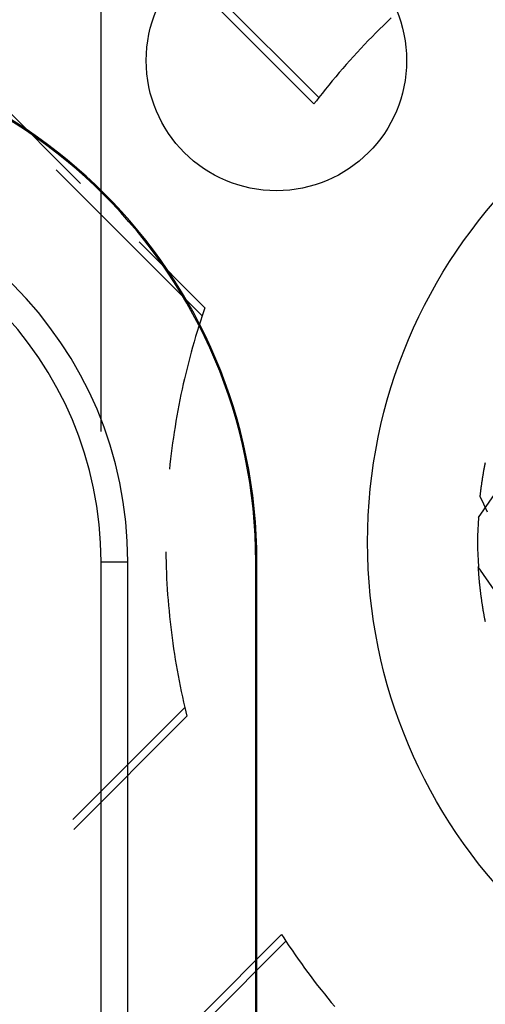
# Model space of a CAD drawing. Units: millimetres. Extents: x 0 to 841, y 0 to 594.
# Drawn here: x 681 to 685, y 512 to 522 of the extents above; entities that cross this region are included whole.
import ezdxf

# ---------------------------------------------------------------- set-up
doc = ezdxf.new("R2010")
doc.units = ezdxf.units.MM
doc.layers.add('LAYER_1', color=179, linetype='Continuous')
doc.layers.add('SLD-0', color=179, linetype='Continuous')

msp = doc.modelspace()

# ---------------------------------------------------------------- linework, layer by layer
at = {"layer": 'LAYER_1'}
msp.add_line((681.7458, 517.8338), (681.7458, 530.46), dxfattribs=at)
at = {"layer": 'SLD-0'}
for p, q in [((682.2403, 522.5307), (683.7901, 520.9809)), ((683.8358, 521.0401), (682.568, 522.308)), ((684.5317, 521.8061), (684.4943, 521.7704)), ((684.4201, 521.698), (684.3835, 521.6614)), ((684.4571, 521.7343), (684.4201, 521.698)), ((684.4943, 521.7704), (684.4571, 521.7343)), ((684.3471, 521.6245), (684.311, 521.5874)), ((684.3835, 521.6614), (684.3471, 521.6245)), ((684.2397, 521.5123), (684.2044, 521.4743)), ((684.2752, 521.5499), (684.2397, 521.5123)), ((684.311, 521.5874), (684.2752, 521.5499)), ((684.1695, 521.4361), (684.1348, 521.3976)), ((684.2044, 521.4743), (684.1695, 521.4361)), ((680.4276, 521.3382), (681.5501, 520.2157)), ((684.0663, 521.3199), (684.0325, 521.2807)), ((684.1004, 521.3589), (684.0663, 521.3199)), ((684.1348, 521.3976), (684.1004, 521.3589)), ((683.9989, 521.2412), (683.9657, 521.2015)), ((684.0325, 521.2807), (683.9989, 521.2412)), ((683.9328, 521.1615), (683.9002, 521.1213)), ((683.9657, 521.2015), (683.9328, 521.1615)), ((683.8358, 521.0401), (683.8129, 521.0106)), ((683.8678, 521.0808), (683.8358, 521.0401)), ((683.9002, 521.1213), (683.8678, 521.0808)), ((683.8129, 521.0106), (683.7901, 520.9809)), ((682.7162, 518.9447), (681.3152, 520.3457)), ((682.1114, 519.6544), (682.7426, 519.0232)), ((682.7293, 518.984), (682.7162, 518.9447)), ((682.7426, 519.0232), (682.7293, 518.984)), ((682.7, 518.8951), (682.6842, 518.8453)), ((682.7162, 518.9447), (682.7, 518.8951)), ((682.6688, 518.7954), (682.6538, 518.7454)), ((682.6842, 518.8453), (682.6688, 518.7954)), ((682.6391, 518.6953), (682.6248, 518.6451)), ((682.6538, 518.7454), (682.6391, 518.6953)), ((682.6109, 518.5948), (682.5974, 518.5444)), ((682.6248, 518.6451), (682.6109, 518.5948)), ((682.5842, 518.4938), (682.5714, 518.4432)), ((682.5974, 518.5444), (682.5842, 518.4938)), ((682.559, 518.3925), (682.547, 518.3417)), ((682.5714, 518.4432), (682.559, 518.3925)), ((682.547, 518.3417), (682.5354, 518.2908)), ((682.5242, 518.2398), (682.5133, 518.1888)), ((682.5354, 518.2908), (682.5242, 518.2398)), ((682.5028, 518.1376), (682.4927, 518.0864)), ((682.5133, 518.1888), (682.5028, 518.1376)), ((682.483, 518.0351), (682.4737, 517.9837)), ((682.4927, 518.0864), (682.483, 518.0351)), ((682.4648, 517.9323), (682.4562, 517.8808)), ((682.4737, 517.9837), (682.4648, 517.9323)), ((682.4481, 517.8292), (682.4403, 517.7776)), ((682.4562, 517.8808), (682.4481, 517.8292)), ((682.4329, 517.7259), (682.4259, 517.6742)), ((682.4403, 517.7776), (682.4329, 517.7259)), ((682.4259, 517.6742), (682.4193, 517.6224)), ((682.4131, 517.5705), (682.4073, 517.5187)), ((682.4193, 517.6224), (682.4131, 517.5705)), ((685.4341, 517.5287), (685.4357, 517.5368)), ((682.4073, 517.5187), (682.4024, 517.472)), ((685.7281, 517.5314), (685.3677, 517.0071)), ((685.4174, 517.4381), (685.4189, 517.4464)), ((685.4189, 517.4464), (685.4204, 517.4548)), ((685.4204, 517.4548), (685.4218, 517.4631)), ((685.4218, 517.4631), (685.4233, 517.4714)), ((685.4233, 517.4714), (685.4248, 517.4796)), ((685.4248, 517.4796), (685.4263, 517.4879)), ((685.4263, 517.4879), (685.4278, 517.4961)), ((685.4278, 517.4961), (685.4294, 517.5043)), ((685.4294, 517.5043), (685.4309, 517.5125)), ((685.4309, 517.5125), (685.4325, 517.5206)), ((685.4325, 517.5206), (685.4341, 517.5287)), ((685.4025, 517.3444), (685.4038, 517.353)), ((685.4038, 517.353), (685.4051, 517.3616)), ((685.4051, 517.3616), (685.4064, 517.3702)), ((685.4064, 517.3702), (685.4078, 517.3788)), ((685.4078, 517.3788), (685.4091, 517.3873)), ((685.4091, 517.3873), (685.4104, 517.3959)), ((685.4104, 517.3959), (685.4118, 517.4043)), ((685.4118, 517.4043), (685.4132, 517.4128)), ((685.4132, 517.4128), (685.4146, 517.4212)), ((685.4146, 517.4212), (685.416, 517.4297)), ((685.416, 517.4297), (685.4174, 517.4381)), ((685.3896, 517.2477), (685.3907, 517.2567)), ((685.3907, 517.2567), (685.3918, 517.2655)), ((685.3918, 517.2655), (685.3929, 517.2744)), ((685.3929, 517.2744), (685.3941, 517.2832)), ((685.3941, 517.2832), (685.3952, 517.292)), ((685.3952, 517.292), (685.3964, 517.3008)), ((685.3964, 517.3008), (685.3976, 517.3096)), ((685.3976, 517.3096), (685.3988, 517.3183)), ((685.3988, 517.3183), (685.4, 517.327)), ((685.4, 517.327), (685.4013, 517.3357)), ((685.4013, 517.3357), (685.4025, 517.3444)), ((685.3854, 517.2119), (685.3864, 517.2209)), ((685.4198, 517.1355), (685.3854, 517.2119)), ((685.3864, 517.2209), (685.3874, 517.2299)), ((685.3874, 517.2299), (685.3885, 517.2388)), ((685.3885, 517.2388), (685.3896, 517.2477)), ((685.4542, 517.0591), (685.4198, 517.1355)), ((682.3676, 516.6795), (682.3683, 516.6326)), ((682.3683, 516.6326), (682.3696, 516.5804)), ((681.7458, 505.9588), (681.7458, 516.5838)), ((681.7458, 516.5838), (682.0031, 516.5838)), ((682.0031, 505.9588), (682.0031, 516.5838)), ((682.3696, 516.5804), (682.3712, 516.5282)), ((682.3712, 516.5282), (682.3732, 516.4761)), ((683.2308, 505.9588), (683.2308, 516.5838)), ((683.2308, 516.5838), (683.2419, 516.5838)), ((683.2419, 505.9588), (683.2419, 516.5838)), ((685.7281, 516.0111), (685.3677, 516.5354)), ((685.3681, 516.5293), (685.3677, 516.5354)), ((685.3685, 516.5233), (685.3681, 516.5293)), ((685.3689, 516.5172), (685.3685, 516.5233)), ((685.3693, 516.511), (685.3689, 516.5172)), ((685.3697, 516.5049), (685.3693, 516.511)), ((685.3701, 516.4987), (685.3697, 516.5049)), ((685.3706, 516.4925), (685.3701, 516.4987)), ((682.3732, 516.4761), (682.3756, 516.4239)), ((682.3756, 516.4239), (682.3784, 516.3718)), ((685.371, 516.4863), (685.3706, 516.4925)), ((685.3715, 516.48), (685.371, 516.4863)), ((685.3719, 516.4738), (685.3715, 516.48)), ((685.3724, 516.4675), (685.3719, 516.4738)), ((685.3729, 516.4611), (685.3724, 516.4675)), ((685.3734, 516.4548), (685.3729, 516.4611)), ((685.3739, 516.4484), (685.3734, 516.4548)), ((685.3745, 516.442), (685.3739, 516.4484)), ((685.375, 516.4356), (685.3745, 516.442)), ((685.3756, 516.4291), (685.375, 516.4356)), ((685.3761, 516.4226), (685.3756, 516.4291)), ((685.3767, 516.4161), (685.3761, 516.4226)), ((685.3773, 516.4096), (685.3767, 516.4161)), ((685.3779, 516.403), (685.3773, 516.4096)), ((685.3785, 516.3965), (685.3779, 516.403)), ((682.3784, 516.3718), (682.3817, 516.3197)), ((682.3817, 516.3197), (682.3852, 516.2676)), ((685.3792, 516.3899), (685.3785, 516.3965)), ((685.3798, 516.3832), (685.3792, 516.3899)), ((685.3805, 516.3766), (685.3798, 516.3832)), ((685.3811, 516.3699), (685.3805, 516.3766)), ((685.3818, 516.3632), (685.3811, 516.3699)), ((685.3825, 516.3565), (685.3818, 516.3632)), ((685.3833, 516.3498), (685.3825, 516.3565)), ((685.384, 516.343), (685.3833, 516.3498)), ((685.3847, 516.3362), (685.384, 516.343)), ((685.3855, 516.3294), (685.3847, 516.3362)), ((685.3863, 516.3225), (685.3855, 516.3294)), ((685.3871, 516.3157), (685.3863, 516.3225)), ((685.3879, 516.3088), (685.3871, 516.3157)), ((685.3887, 516.3019), (685.3879, 516.3088)), ((682.3852, 516.2676), (682.3892, 516.2155)), ((682.3892, 516.2155), (682.3936, 516.1635)), ((685.3895, 516.295), (685.3887, 516.3019)), ((685.3904, 516.288), (685.3895, 516.295)), ((685.3913, 516.281), (685.3904, 516.288)), ((685.3921, 516.274), (685.3913, 516.281)), ((685.393, 516.267), (685.3921, 516.274)), ((685.3939, 516.26), (685.393, 516.267)), ((685.3949, 516.2529), (685.3939, 516.26)), ((685.3958, 516.2458), (685.3949, 516.2529)), ((685.3968, 516.2387), (685.3958, 516.2458)), ((685.3978, 516.2315), (685.3968, 516.2387)), ((685.3988, 516.2244), (685.3978, 516.2315)), ((685.3998, 516.2172), (685.3988, 516.2244)), ((685.4008, 516.21), (685.3998, 516.2172)), ((682.3936, 516.1635), (682.3984, 516.1115)), ((685.4018, 516.2028), (685.4008, 516.21)), ((685.4029, 516.1955), (685.4018, 516.2028)), ((685.404, 516.1883), (685.4029, 516.1955)), ((685.4051, 516.181), (685.404, 516.1883)), ((685.4062, 516.1737), (685.4051, 516.181)), ((685.4073, 516.1664), (685.4062, 516.1737)), ((685.4085, 516.159), (685.4073, 516.1664)), ((685.4096, 516.1516), (685.4085, 516.159)), ((685.4108, 516.1442), (685.4096, 516.1516)), ((685.412, 516.1368), (685.4108, 516.1442)), ((685.4132, 516.1294), (685.412, 516.1368)), ((685.4145, 516.1219), (685.4132, 516.1294)), ((685.4157, 516.1144), (685.4145, 516.1219)), ((682.3984, 516.1115), (682.4035, 516.0596)), ((682.4035, 516.0596), (682.4091, 516.0077)), ((685.417, 516.107), (685.4157, 516.1144)), ((685.4183, 516.0994), (685.417, 516.107)), ((685.4196, 516.0919), (685.4183, 516.0994)), ((685.4209, 516.0843), (685.4196, 516.0919)), ((685.4223, 516.0768), (685.4209, 516.0843)), ((685.4236, 516.0692), (685.4223, 516.0768)), ((685.425, 516.0615), (685.4236, 516.0692)), ((685.4264, 516.0539), (685.425, 516.0615)), ((685.4279, 516.0462), (685.4264, 516.0539)), ((685.4293, 516.0386), (685.4279, 516.0462)), ((685.4308, 516.0309), (685.4293, 516.0386)), ((685.4323, 516.0231), (685.4308, 516.0309)), ((685.4338, 516.0154), (685.4323, 516.0231)), ((682.4091, 516.0077), (682.415, 515.9558)), ((682.415, 515.9558), (682.4214, 515.904)), ((685.4353, 516.0076), (685.4338, 516.0154)), ((682.4214, 515.904), (682.4281, 515.8522)), ((682.4281, 515.8522), (682.4352, 515.8005)), ((682.4352, 515.8005), (682.4427, 515.7488)), ((682.4427, 515.7488), (682.4506, 515.6972)), ((682.4506, 515.6972), (682.4589, 515.6457)), ((682.4589, 515.6457), (682.4675, 515.5942)), ((682.4675, 515.5942), (682.4766, 515.5428)), ((682.4766, 515.5428), (682.486, 515.4914)), ((682.486, 515.4914), (682.4958, 515.4401)), ((682.4958, 515.4401), (682.506, 515.3889)), ((682.506, 515.3889), (682.5166, 515.3378)), ((682.5166, 515.3378), (682.5276, 515.2868)), ((682.5276, 515.2868), (682.539, 515.2358)), ((682.5507, 515.185), (681.4748, 514.109)), ((682.539, 515.2358), (682.5507, 515.185)), ((682.5507, 515.185), (682.5608, 515.1427)), ((681.485, 514.0143), (682.5711, 515.1005)), ((682.5608, 515.1427), (682.5711, 515.1005)), ((682.6903, 512.2145), (683.4793, 513.0034)), ((683.4793, 513.0034), (683.5, 512.9716)), ((683.5208, 512.94), (682.7636, 512.1828)), ((683.5, 512.9716), (683.5208, 512.94)), ((683.5208, 512.94), (683.5498, 512.8966)), ((683.5498, 512.8966), (683.5791, 512.8534)), ((683.5791, 512.8534), (683.6088, 512.8104)), ((683.6088, 512.8104), (683.6388, 512.7676)), ((683.6388, 512.7676), (683.6691, 512.7251)), ((683.6691, 512.7251), (683.6997, 512.6828)), ((683.6997, 512.6828), (683.7306, 512.6407)), ((683.7306, 512.6407), (683.7619, 512.5989)), ((683.7619, 512.5989), (683.7934, 512.5573)), ((683.7934, 512.5573), (683.8253, 512.5159)), ((683.8253, 512.5159), (683.8575, 512.4748)), ((683.8575, 512.4748), (683.89, 512.4339)), ((683.89, 512.4339), (683.9228, 512.3932)), ((683.9228, 512.3932), (683.9559, 512.3529)), ((683.9559, 512.3529), (683.9893, 512.3127))]:
    msp.add_line(p, q, dxfattribs=at)
for centre, radius in [((683.4294, 521.3963), 1.25), ((689.3044, 516.7713), 5)]:
    msp.add_circle(centre, radius, dxfattribs=at)
for centre, radius, start, end in [((678.2419, 516.5838), 5, 360, 90), ((678.2419, 516.5838), 4.9889, 360, 90), ((678.2419, 516.5838), 3.7611, 360, 90), ((678.2419, 516.5838), 3.5039, 360, 90), ((689.3044, 516.7713), 3.9437, 176.57098, 183.42902)]:
    msp.add_arc(centre, radius, start, end, dxfattribs=at)

doc.saveas('drawing.dxf')
